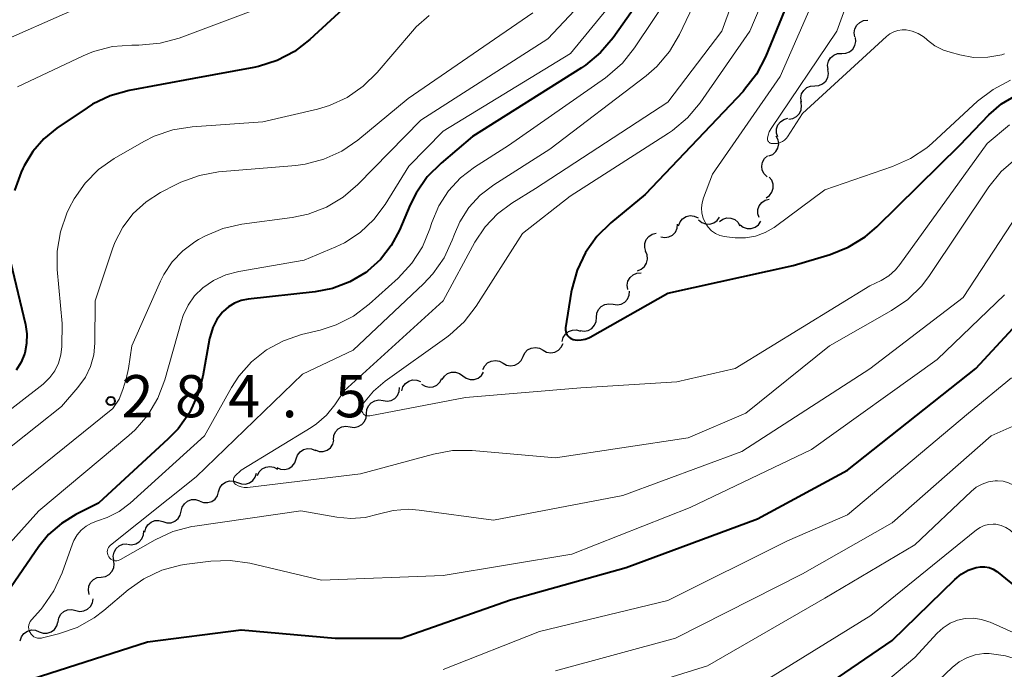
# Model space of a CAD drawing. Units: metres. Extents: x -64000 to -62000, y 27000 to 28500.
# Drawn here: x -62951 to -62863, y 27246 to 27304 of the extents above; entities that cross this region are included whole.
import ezdxf

# ---------------------------------------------------------------- set-up
doc = ezdxf.new("R2010")
doc.units = ezdxf.units.M
for name, color, linetype, lineweight in [('510200_細流', 7, 'Continuous', 30), ('710100_等高線(計曲線)', 7, 'Continuous', 40), ('710200_等高線(主曲線)', 7, 'Continuous', 13), ('731200_図化機測定による標高点', 7, 'Continuous', 40)]:
    doc.layers.add(name, color=color, linetype=linetype, lineweight=lineweight)
doc.styles.add('Style-WORKING', font='MS Gothic.ttf')

msp = doc.modelspace()

# ---------------------------------------------------------------- linework, layer by layer
at = {"layer": '510200_細流', "linetype": 'Continuous', "lineweight": 30, "flags": 128}
for points in [[(-62876.332, 27302.483), (-62876.392, 27302.845), (-62876.331, 27303.207), (-62876.158, 27303.531), (-62875.89, 27303.782), (-62875.556, 27303.935), (-62875.191, 27303.971)], [(-62877.506, 27301.022), (-62877.139, 27301.039), (-62876.798, 27301.174), (-62876.517, 27301.41), (-62876.327, 27301.725), (-62876.248, 27302.083), (-62876.289, 27302.448)], [(-62878.724, 27299.596), (-62878.765, 27299.961), (-62878.685, 27300.319), (-62878.495, 27300.634), (-62878.214, 27300.871), (-62877.873, 27301.005), (-62877.506, 27301.022)], [(-62879.911, 27298.145), (-62879.545, 27298.171), (-62879.207, 27298.314), (-62878.932, 27298.557), (-62878.75, 27298.877), (-62878.679, 27299.237), (-62878.729, 27299.601)], [(-62881.093, 27296.69), (-62881.143, 27297.054), (-62881.072, 27297.414), (-62880.89, 27297.733), (-62880.615, 27297.976), (-62880.277, 27298.119), (-62879.911, 27298.145)], [(-62882.208, 27295.184), (-62881.845, 27295.242), (-62881.521, 27295.414), (-62881.269, 27295.68), (-62881.115, 27296.015), (-62881.076, 27296.38), (-62881.158, 27296.738)], [(-62883.189, 27293.59), (-62883.309, 27293.937), (-62883.309, 27294.304), (-62883.193, 27294.653), (-62882.97, 27294.945), (-62882.666, 27295.151), (-62882.312, 27295.247)], [(-62883.983, 27291.895), (-62883.644, 27292.037), (-62883.37, 27292.281), (-62883.188, 27292.6), (-62883.118, 27292.961), (-62883.167, 27293.325), (-62883.331, 27293.653)], [(-62884.147, 27290.037), (-62884.411, 27290.292), (-62884.577, 27290.619), (-62884.631, 27290.983), (-62884.566, 27291.344), (-62884.388, 27291.665), (-62884.116, 27291.911)], [(-62884.234, 27288.166), (-62883.934, 27288.377), (-62883.718, 27288.674), (-62883.608, 27289.024), (-62883.617, 27289.392), (-62883.742, 27289.737), (-62883.972, 27290.023)], [(-62884.846, 27286.41), (-62884.964, 27286.758), (-62884.963, 27287.125), (-62884.845, 27287.473), (-62884.622, 27287.764), (-62884.317, 27287.969), (-62883.963, 27288.064)], [(-62892.038, 27285.695), (-62891.905, 27286.038), (-62891.669, 27286.318), (-62891.354, 27286.509), (-62890.996, 27286.589), (-62890.631, 27286.55), (-62890.298, 27286.395)], [(-62890.246, 27286.227), (-62889.966, 27285.989), (-62889.624, 27285.855), (-62889.258, 27285.837), (-62888.904, 27285.938), (-62888.602, 27286.146), (-62888.383, 27286.441)], [(-62888.4, 27286.077), (-62888.099, 27286.288), (-62887.747, 27286.391), (-62887.38, 27286.375), (-62887.037, 27286.243), (-62886.755, 27286.009), (-62886.564, 27285.695)], [(-62886.562, 27285.777), (-62886.27, 27285.554), (-62885.922, 27285.438), (-62885.555, 27285.439), (-62885.207, 27285.558), (-62884.917, 27285.782), (-62884.713, 27286.088)], [(-62893.628, 27284.711), (-62893.267, 27284.644), (-62892.904, 27284.698), (-62892.577, 27284.864), (-62892.32, 27285.128), (-62892.161, 27285.459), (-62892.118, 27285.823)], [(-62894.936, 27283.394), (-62895.047, 27283.744), (-62895.039, 27284.111), (-62894.914, 27284.457), (-62894.685, 27284.743), (-62894.376, 27284.942), (-62894.02, 27285.03)], [(-62895.704, 27281.687), (-62895.361, 27281.817), (-62895.079, 27282.052), (-62894.886, 27282.364), (-62894.804, 27282.722), (-62894.84, 27283.087), (-62894.992, 27283.421)], [(-62896.558, 27280.027), (-62896.609, 27280.391), (-62896.539, 27280.751), (-62896.357, 27281.071), (-62896.082, 27281.315), (-62895.745, 27281.458), (-62895.379, 27281.485)], [(-62897.869, 27278.698), (-62897.505, 27278.644), (-62897.145, 27278.711), (-62896.824, 27278.889), (-62896.577, 27279.162), (-62896.43, 27279.498), (-62896.401, 27279.864)], [(-62899.337, 27277.531), (-62899.307, 27277.897), (-62899.16, 27278.233), (-62898.913, 27278.506), (-62898.593, 27278.684), (-62898.232, 27278.751), (-62897.869, 27278.698)], [(-62900.804, 27276.365), (-62900.441, 27276.311), (-62900.081, 27276.378), (-62899.76, 27276.556), (-62899.513, 27276.829), (-62899.366, 27277.165), (-62899.337, 27277.531)], [(-62902.397, 27275.383), (-62902.311, 27275.74), (-62902.114, 27276.049), (-62901.828, 27276.28), (-62901.483, 27276.407), (-62901.117, 27276.417), (-62900.766, 27276.308)], [(-62905.885, 27274.046), (-62905.73, 27274.379), (-62905.475, 27274.643), (-62905.148, 27274.812), (-62904.785, 27274.867), (-62904.424, 27274.804), (-62904.102, 27274.626)], [(-62904.102, 27274.626), (-62903.781, 27274.449), (-62903.419, 27274.386), (-62903.057, 27274.441), (-62902.73, 27274.61), (-62902.475, 27274.874), (-62902.319, 27275.206)], [(-62909.452, 27272.887), (-62909.296, 27273.219), (-62909.041, 27273.483), (-62908.714, 27273.652), (-62908.351, 27273.707), (-62907.99, 27273.644), (-62907.668, 27273.467)], [(-62907.668, 27273.467), (-62907.347, 27273.289), (-62906.986, 27273.226), (-62906.623, 27273.281), (-62906.296, 27273.45), (-62906.041, 27273.714), (-62905.885, 27274.046)], [(-62916.685, 27270.993), (-62916.58, 27271.345), (-62916.366, 27271.643), (-62916.068, 27271.858), (-62915.717, 27271.966), (-62915.35, 27271.956), (-62915.006, 27271.828)], [(-62914.918, 27271.604), (-62914.606, 27271.41), (-62914.248, 27271.328), (-62913.883, 27271.364), (-62913.548, 27271.516), (-62913.28, 27271.766), (-62913.107, 27272.09)], [(-62913.087, 27272.003), (-62912.888, 27272.311), (-62912.6, 27272.539), (-62912.254, 27272.662), (-62911.887, 27272.668), (-62911.537, 27272.557), (-62911.242, 27272.338)], [(-62911.242, 27272.338), (-62910.948, 27272.119), (-62910.598, 27272.008), (-62910.231, 27272.013), (-62909.885, 27272.137), (-62909.597, 27272.364), (-62909.398, 27272.673)], [(-62918.351, 27270.136), (-62917.987, 27270.082), (-62917.627, 27270.148), (-62917.306, 27270.326), (-62917.058, 27270.598), (-62916.911, 27270.934), (-62916.881, 27271.3)], [(-62919.82, 27268.971), (-62919.79, 27269.337), (-62919.643, 27269.673), (-62919.395, 27269.946), (-62919.074, 27270.124), (-62918.714, 27270.19), (-62918.351, 27270.136)], [(-62921.291, 27267.809), (-62920.928, 27267.753), (-62920.567, 27267.818), (-62920.245, 27267.994), (-62919.997, 27268.266), (-62919.848, 27268.601), (-62919.817, 27268.967)], [(-62922.765, 27266.65), (-62922.734, 27267.016), (-62922.585, 27267.351), (-62922.337, 27267.623), (-62922.015, 27267.799), (-62921.654, 27267.864), (-62921.291, 27267.809)], [(-62926.093, 27264.939), (-62925.97, 27265.285), (-62925.742, 27265.572), (-62925.433, 27265.772), (-62925.078, 27265.862), (-62924.712, 27265.834), (-62924.375, 27265.689)], [(-62924.4, 27265.741), (-62924.054, 27265.618), (-62923.687, 27265.613), (-62923.338, 27265.725), (-62923.042, 27265.944), (-62922.833, 27266.245), (-62922.732, 27266.598)], [(-62927.812, 27264.189), (-62927.475, 27264.044), (-62927.109, 27264.016), (-62926.753, 27264.106), (-62926.445, 27264.306), (-62926.216, 27264.593), (-62926.093, 27264.939)], [(-62929.537, 27263.456), (-62929.38, 27263.788), (-62929.124, 27264.051), (-62928.797, 27264.22), (-62928.434, 27264.273), (-62928.073, 27264.209), (-62927.752, 27264.03)], [(-62931.308, 27262.848), (-62930.965, 27262.718), (-62930.598, 27262.707), (-62930.247, 27262.812), (-62929.947, 27263.026), (-62929.732, 27263.324), (-62929.625, 27263.675)], [(-62932.991, 27262.021), (-62932.884, 27262.372), (-62932.669, 27262.67), (-62932.369, 27262.884), (-62932.018, 27262.989), (-62931.651, 27262.978), (-62931.308, 27262.848)], [(-62934.674, 27261.194), (-62934.33, 27261.064), (-62933.964, 27261.053), (-62933.612, 27261.159), (-62933.313, 27261.373), (-62933.098, 27261.67), (-62932.991, 27262.021)], [(-62936.318, 27260.295), (-62936.232, 27260.652), (-62936.036, 27260.962), (-62935.75, 27261.193), (-62935.405, 27261.32), (-62935.038, 27261.33), (-62934.688, 27261.221)], [(-62937.949, 27259.37), (-62937.598, 27259.261), (-62937.232, 27259.271), (-62936.887, 27259.398), (-62936.601, 27259.629), (-62936.404, 27259.938), (-62936.318, 27260.295)], [(-62939.567, 27258.423), (-62939.487, 27258.781), (-62939.295, 27259.093), (-62939.012, 27259.329), (-62938.67, 27259.461), (-62938.303, 27259.477), (-62937.951, 27259.373)], [(-62941.103, 27257.352), (-62940.739, 27257.306), (-62940.379, 27257.379), (-62940.062, 27257.564), (-62939.821, 27257.841), (-62939.68, 27258.18), (-62939.657, 27258.546)], [(-62942.319, 27255.933), (-62942.373, 27256.296), (-62942.306, 27256.657), (-62942.127, 27256.979), (-62941.855, 27257.225), (-62941.519, 27257.371), (-62941.153, 27257.401)], [(-62943.444, 27254.434), (-62943.08, 27254.486), (-62942.754, 27254.653), (-62942.497, 27254.915), (-62942.338, 27255.247), (-62942.294, 27255.611), (-62942.369, 27255.971)], [(-62944.518, 27252.897), (-62944.594, 27253.256), (-62944.549, 27253.62), (-62944.39, 27253.952), (-62944.134, 27254.215), (-62943.807, 27254.382), (-62943.444, 27254.434)], [(-62945.722, 27251.469), (-62945.366, 27251.382), (-62945, 27251.416), (-62944.665, 27251.565), (-62944.394, 27251.814), (-62944.218, 27252.136), (-62944.155, 27252.497)], [(-62947.29, 27250.44), (-62947.227, 27250.802), (-62947.051, 27251.123), (-62946.78, 27251.373), (-62946.445, 27251.521), (-62946.079, 27251.555), (-62945.722, 27251.469)], [(-62948.964, 27249.574), (-62948.618, 27249.451), (-62948.252, 27249.447), (-62947.903, 27249.56), (-62947.608, 27249.78), (-62947.399, 27250.082), (-62947.299, 27250.435)], [(-62947.299, 27250.435), (-62947.295, 27250.45)], [(-62950.661, 27248.775), (-62950.548, 27249.124), (-62950.327, 27249.418), (-62950.024, 27249.626), (-62949.671, 27249.726), (-62949.305, 27249.708), (-62948.964, 27249.572)]]:
    msp.add_lwpolyline(points, dxfattribs=at)
at = {"layer": '710100_等高線(計曲線)', "linetype": 'Continuous', "lineweight": 40, "flags": 128}
for points, elevation in [([(-62900.75, 27325.09), (-62903, 27318.29), (-62904.35, 27316.3), (-62905.36, 27315.06), (-62906.56, 27314.01), (-62907.86, 27313.23), (-62919, 27307.69), (-62924.87, 27302.27), (-62926.25, 27301.2), (-62927.79, 27300.39), (-62929.45, 27299.86), (-62929.85, 27299.78), (-62935.21, 27298.79), (-62940.97, 27297.71), (-62942.65, 27297.24), (-62944.22, 27296.49), (-62944.71, 27296.18), (-62947.41, 27294.36), (-62948.57, 27293.42), (-62949.55, 27292.3), (-62950.32, 27291.02), (-62950.44, 27290.78), (-62950.58, 27290.45), (-62951.16, 27288.81)], 290), ([(-62880.9, 27309), (-62884.29, 27300.73), (-62885.09, 27299.18), (-62886.15, 27297.8), (-62886.29, 27297.64), (-62895, 27288.46), (-62898.06, 27285.94)], 270), ([(-62893.7, 27308.3), (-62897.85, 27302.42), (-62898.98, 27301.09), (-62900.32, 27299.98), (-62900.69, 27299.73), (-62910.37, 27293.63), (-62913.18, 27291.26), (-62914.41, 27290.03), (-62915.4, 27288.6), (-62915.93, 27287.54), (-62916.89, 27285.29), (-62917.62, 27283.92), (-62918.58, 27282.69), (-62919.74, 27281.65), (-62919.89, 27281.54), (-62921.31, 27280.7), (-62922.86, 27280.11), (-62924.39, 27279.81), (-62930.37, 27279.15), (-62930.99, 27279.03), (-62931.58, 27278.8), (-62932.12, 27278.47), (-62932.59, 27278.05), (-62932.64, 27278), (-62933.14, 27277.35), (-62933.52, 27276.63), (-62933.76, 27275.85), (-62933.8, 27275.66), (-62934.4, 27272.31), (-62934.86, 27270.63), (-62935.6, 27269.05), (-62936.61, 27267.63), (-62937.48, 27266.72), (-62943.7, 27261), (-62945.71, 27260), (-62947, 27259.21), (-62948.13, 27258.21), (-62948.99, 27257.15), (-62951.85, 27253)], 280), ([(-62898.06, 27285.94), (-62899.31, 27284.72), (-62900.32, 27283.3), (-62901.07, 27281.73), (-62901.54, 27280.05), (-62901.59, 27279.77), (-62902.09, 27276.6), (-62902.1, 27276.44), (-62902.08, 27276.28), (-62902.04, 27276.13), (-62901.97, 27275.99), (-62901.88, 27275.86), (-62901.76, 27275.75), (-62901.63, 27275.67), (-62901.49, 27275.6), (-62901.42, 27275.58), (-62901.07, 27275.52), (-62900.71, 27275.53), (-62900.36, 27275.59), (-62900.03, 27275.72), (-62899.91, 27275.78), (-62893, 27279.68), (-62881.84, 27282.16), (-62878.54, 27283.14), (-62876.92, 27283.78), (-62875.43, 27284.69), (-62874.37, 27285.6), (-62867, 27292.85), (-62864.39, 27295.55), (-62863.27, 27296.52), (-62862, 27297.28)], 270), ([(-62951.53, 27282.47), (-62950.19, 27276.9), (-62950.06, 27276.06), (-62950.09, 27275.2), (-62950.26, 27274.36), (-62950.57, 27273.56), (-62951.02, 27272.83)], 290), ([(-62949.59, 27245.38), (-62939.33, 27248.67), (-62931, 27249.75), (-62922.61, 27249), (-62916.74, 27249), (-62907, 27252.4), (-62896.71, 27255.29), (-62885, 27259.62), (-62877, 27263.93), (-62865.57, 27273), (-62859.68, 27279.32)], 280), ([(-62884.44, 27241), (-62873, 27248.79), (-62867.44, 27254.21), (-62866.87, 27254.68), (-62866.23, 27255.04), (-62865.54, 27255.28), (-62865.15, 27255.34), (-62864.76, 27255.34), (-62864.38, 27255.27), (-62864.01, 27255.13), (-62863.68, 27254.93), (-62863.56, 27254.84), (-62858.88, 27251), (-62854, 27247.99), (-62852.6, 27246.94), (-62851.4, 27245.68)], 290)]:
    msp.add_lwpolyline(points, dxfattribs=dict(at, elevation=elevation))
at = {"layer": '710200_等高線(主曲線)', "linetype": 'Continuous', "lineweight": 13, "flags": 128}
for points, elevation in [([(-62903.62, 27322.96), (-62903.92, 27322.25), (-62904.59, 27320.83), (-62905.47, 27319.32), (-62906.59, 27317.99), (-62906.95, 27317.65), (-62909, 27315.81), (-62920.3, 27311), (-62927, 27305.96), (-62936.52, 27302.39), (-62938.2, 27301.92), (-62940.11, 27301.76), (-62940.71, 27301.76), (-62942.45, 27301.62), (-62944.14, 27301.18), (-62945.07, 27300.8), (-62950.89, 27298.04)], 292), ([(-62881, 27314.05), (-62885.68, 27303), (-62890.12, 27296.63), (-62891.23, 27295.29), (-62892.57, 27294.17), (-62892.93, 27293.93), (-62901.68, 27288.32), (-62905.94, 27285), (-62910.06, 27278.54), (-62911.12, 27277.15), (-62912.4, 27275.98), (-62912.68, 27275.77), (-62918.15, 27271.87), (-62919.2, 27270.97), (-62920.08, 27269.9), (-62920.18, 27269.75), (-62920.24, 27269.65), (-62920.27, 27269.55), (-62920.29, 27269.44), (-62920.28, 27269.33), (-62920.26, 27269.22), (-62920.22, 27269.12), (-62920.16, 27269.03), (-62920.09, 27268.94), (-62920, 27268.88), (-62919.9, 27268.82), (-62919.8, 27268.79), (-62919.69, 27268.77), (-62919.58, 27268.78), (-62919.53, 27268.78), (-62911, 27270.41), (-62900.73, 27271.27), (-62892.2, 27271.8), (-62887, 27273), (-62875, 27280.33), (-62874, 27280.83), (-62873.32, 27281.24), (-62872.73, 27281.77), (-62872.34, 27282.23), (-62864.54, 27293), (-62862.56, 27294.67)], 272), ([(-62884.25, 27313.75), (-62888.18, 27303), (-62893, 27296.67), (-62904.77, 27289), (-62906.88, 27287.71), (-62908.17, 27286.76), (-62909.27, 27285.6), (-62910.18, 27284.24), (-62913, 27279), (-62921.8, 27271), (-62922.64, 27269.76), (-62923.39, 27268.84), (-62924.29, 27268.06), (-62924.75, 27267.75), (-62931, 27263.95), (-62931.54, 27263.41), (-62931.59, 27263.34), (-62931.64, 27263.27), (-62931.66, 27263.19), (-62931.68, 27263.11), (-62931.68, 27263.03), (-62931.66, 27262.94), (-62931.64, 27262.86), (-62931.59, 27262.79), (-62931.54, 27262.73), (-62931.47, 27262.67), (-62931.24, 27262.54), (-62930.99, 27262.45), (-62930.73, 27262.41), (-62930.47, 27262.41), (-62930.43, 27262.41), (-62920.37, 27263.63), (-62913.87, 27265.38), (-62912.16, 27265.68), (-62910.4, 27265.68), (-62903, 27265.03), (-62891.18, 27266.82), (-62886.03, 27269), (-62878.6, 27275), (-62873.06, 27278.14), (-62871.62, 27279.13), (-62870.38, 27280.35), (-62869.68, 27281.27), (-62864.4, 27289.14), (-62863.3, 27290.5), (-62861.99, 27291.65)], 274), ([(-62888, 27311), (-62891.96, 27302.69), (-62892.84, 27301.18), (-62893.97, 27299.86), (-62894.93, 27299.02), (-62903.5, 27292.5), (-62908.49, 27289.33), (-62909.69, 27288.42), (-62910.71, 27287.31), (-62911.52, 27286.04)], 276), ([(-62875.03, 27311), (-62877.94, 27303), (-62883.8, 27294.33), (-62883.96, 27294.04), (-62884.06, 27293.74), (-62884.11, 27293.47), (-62884.11, 27293.39), (-62884.1, 27293.32), (-62884.07, 27293.25), (-62884.04, 27293.19), (-62883.99, 27293.13), (-62883.93, 27293.08), (-62883.87, 27293.04), (-62883.8, 27293.02), (-62883.73, 27293), (-62883.69, 27293), (-62883.43, 27293), (-62883.21, 27293.02), (-62882.98, 27293.08), (-62882.77, 27293.18), (-62882.59, 27293.31), (-62882.42, 27293.47)], 266), ([(-62890.88, 27309.12), (-62895.95, 27301.51), (-62897.04, 27300.15), (-62898.35, 27298.99), (-62898.55, 27298.86), (-62907.18, 27292.82), (-62910.2, 27290.91), (-62911.46, 27289.96), (-62912.53, 27288.8), (-62913.38, 27287.47), (-62914, 27285.99), (-62914.18, 27285.42), (-62914.85, 27283.82), (-62915.79, 27282.35), (-62917.01, 27281.02), (-62919.59, 27278.7), (-62920.98, 27277.65), (-62922.53, 27276.86), (-62923.94, 27276.4), (-62925.61, 27276), (-62927.23, 27275.46), (-62928.72, 27274.64), (-62930.06, 27273.58), (-62931.19, 27272.3), (-62931.84, 27271.29), (-62934.25, 27267), (-62940.88, 27261), (-62941.84, 27260.27)], 278), ([(-62896.76, 27307), (-62901.65, 27301), (-62913, 27294.1), (-62916.04, 27291), (-62918.16, 27287.59), (-62919.16, 27286.25), (-62920.39, 27285.1), (-62921.79, 27284.18), (-62922.57, 27283.81), (-62925.38, 27282.62), (-62931.2, 27281.63), (-62932.36, 27281.33), (-62933.44, 27280.83), (-62934.41, 27280.16), (-62935.13, 27279.45), (-62935.72, 27278.62), (-62936.16, 27277.7), (-62936.31, 27277.24), (-62937.79, 27271.97), (-62938.41, 27270.34), (-62939.3, 27268.84), (-62940.44, 27267.52), (-62941, 27267.02), (-62949, 27260.32), (-62956.21, 27252.32)], 282), ([(-62900.34, 27305.89), (-62903.68, 27302.32), (-62915, 27295.09), (-62920.59, 27289.36), (-62921.91, 27288.22), (-62923.4, 27287.33), (-62925.03, 27286.71), (-62926.43, 27286.42), (-62930.92, 27285.82), (-62932.63, 27285.44), (-62934.23, 27284.77), (-62934.79, 27284.46), (-62935.1, 27284.27), (-62936.19, 27283.47), (-62937.13, 27282.49), (-62937.88, 27281.36), (-62938.18, 27280.75), (-62940.72, 27275), (-62941.02, 27273), (-62941.24, 27272.07), (-62941.51, 27271.11), (-62941.86, 27270.26), (-62942.42, 27269.42), (-62952.89, 27261)], 284), ([(-62914.25, 27304.39), (-62915.4, 27303.37), (-62915.74, 27303), (-62918.87, 27299.33), (-62920.11, 27298.1), (-62921.54, 27297.11), (-62923.13, 27296.39), (-62924.2, 27296.07), (-62929.06, 27294.94), (-62935.35, 27294.5), (-62937.07, 27294.23), (-62938.72, 27293.67), (-62939.66, 27293.18), (-62942.29, 27291.67), (-62943.69, 27290.69), (-62944.89, 27289.48), (-62945.87, 27288.09), (-62946.3, 27287.26), (-62946.5, 27286.8), (-62947.08, 27285.16), (-62947.37, 27283.44), (-62947.36, 27281.79), (-62946.94, 27277), (-62946.97, 27274.94), (-62947.05, 27274.19), (-62947.25, 27273.47), (-62947.58, 27272.79), (-62948.01, 27272.19), (-62948.55, 27271.66), (-62948.63, 27271.6), (-62957.13, 27265)], 288), ([(-62945.71, 27305), (-62953, 27301.77)], 294), ([(-62905, 27304.63), (-62916.11, 27297), (-62920.59, 27293.31), (-62922.03, 27292.32), (-62923.62, 27291.6), (-62925.3, 27291.16), (-62926.11, 27291.06), (-62933, 27290.47), (-62934.71, 27290.17), (-62936.35, 27289.58), (-62936.78, 27289.37), (-62938.16, 27288.65), (-62939.45, 27287.82), (-62940.59, 27286.78), (-62941.52, 27285.56), (-62942.23, 27284.19), (-62942.44, 27283.62), (-62943.98, 27279), (-62944.01, 27275.25)], 286), ([(-62880.33, 27305), (-62883, 27298.96), (-62889, 27290.29), (-62889.81, 27288.18), (-62889.94, 27287.74), (-62889.99, 27287.28), (-62889.95, 27286.82), (-62889.84, 27286.37), (-62889.63, 27285.91), (-62889.39, 27285.56), (-62889.09, 27285.25), (-62888.74, 27285.01), (-62888.35, 27284.83), (-62887.94, 27284.72), (-62887.74, 27284.69), (-62887, 27284.62)], 268), ([(-62882.42, 27293.47), (-62882.32, 27293.61), (-62881, 27295.68), (-62873.53, 27302.53), (-62873.22, 27302.77), (-62872.87, 27302.95), (-62872.5, 27303.07), (-62872.11, 27303.12), (-62871.76, 27303.11), (-62871.22, 27303), (-62870.71, 27302.8), (-62870.24, 27302.52), (-62869.99, 27302.32), (-62869.87, 27302.21), (-62869.2, 27301.7), (-62868.44, 27301.31), (-62867.86, 27301.12), (-62867, 27300.89), (-62865.76, 27300.67), (-62864.5, 27300.68), (-62863.26, 27300.9), (-62863.02, 27300.97)], 266), ([(-62887, 27284.62), (-62886.08, 27284.62), (-62885.18, 27284.77), (-62884.32, 27285.08), (-62883.52, 27285.53), (-62883.39, 27285.63), (-62879, 27288.88), (-62872.97, 27290.95), (-62871.38, 27291.66), (-62869.93, 27292.63), (-62869.46, 27293.03), (-62865.4, 27296.76), (-62864.02, 27297.82), (-62862.47, 27298.63)], 268), ([(-62911.52, 27286.04), (-62912, 27284.95), (-62912.19, 27284.42), (-62912.92, 27282.83), (-62913.91, 27281.4), (-62914.75, 27280.51), (-62921, 27274.62), (-62925.53, 27272.47), (-62935, 27263.36), (-62942.62, 27257.27), (-62942.72, 27257.18), (-62942.8, 27257.07), (-62942.85, 27256.95), (-62942.89, 27256.82), (-62942.91, 27256.68), (-62942.9, 27256.55), (-62942.87, 27256.42), (-62942.81, 27256.29), (-62942.77, 27256.23), (-62942.69, 27256.12), (-62942.58, 27256.03), (-62942.47, 27255.96), (-62942.34, 27255.92), (-62942.2, 27255.89), (-62942.07, 27255.89), (-62941.93, 27255.91), (-62941.8, 27255.96), (-62941.74, 27255.99), (-62938.65, 27257.76), (-62937.06, 27258.48), (-62935.38, 27258.93), (-62935.12, 27258.97), (-62925.67, 27260.33), (-62922.46, 27259.75), (-62921.21, 27259.63), (-62919.95, 27259.73), (-62918.8, 27260.03), (-62917.45, 27260.36), (-62916.07, 27260.46), (-62915.12, 27260.39), (-62908.51, 27259.49), (-62897, 27261.68), (-62886.4, 27265.6), (-62875, 27272.95), (-62866.7, 27279.3), (-62861.28, 27287.55)], 276), ([(-62941.84, 27260.27), (-62942.92, 27259.72), (-62943.79, 27259.43), (-62944.32, 27259.24), (-62944.8, 27258.96), (-62945.24, 27258.61), (-62945.6, 27258.18), (-62945.88, 27257.69), (-62946.01, 27257.4), (-62946.93, 27254.8), (-62947.66, 27253.22), (-62948.65, 27251.79), (-62948.84, 27251.56), (-62949.67, 27250.62), (-62949.77, 27250.48), (-62949.84, 27250.33), (-62949.89, 27250.17), (-62949.91, 27249.99), (-62949.9, 27249.82), (-62949.86, 27249.66), (-62949.79, 27249.5), (-62949.7, 27249.36), (-62949.58, 27249.23), (-62949.44, 27249.13), (-62949.29, 27249.06), (-62949.12, 27249.01), (-62948.95, 27248.99), (-62948.78, 27249), (-62948.69, 27249.02), (-62947.24, 27249.38), (-62945.6, 27249.96), (-62944.08, 27250.81), (-62943.23, 27251.45), (-62941.06, 27253.29), (-62939.64, 27254.29), (-62938.06, 27255.04), (-62936.38, 27255.5), (-62935.81, 27255.58), (-62933.7, 27255.84), (-62931.96, 27255.9), (-62930.22, 27255.66), (-62923.83, 27254.17), (-62913, 27254.58), (-62901.53, 27256.47), (-62891, 27260.61), (-62880.21, 27265.79), (-62869, 27273.79), (-62863, 27279.55)], 278), ([(-62944.01, 27275.25), (-62944.12, 27274.2), (-62944.4, 27273.17), (-62944.86, 27272.22), (-62945.52, 27271.3), (-62947, 27269.61), (-62957.84, 27261), (-62967, 27254.25), (-62971.79, 27250.57), (-62973.08, 27249.39), (-62974.14, 27248.01), (-62974.87, 27246.63), (-62979, 27237.16)], 286), ([(-62913, 27246.2), (-62904.41, 27249.59), (-62893, 27252.35), (-62882.34, 27257.66), (-62877, 27259.97), (-62866.21, 27269), (-62862.39, 27272.15)], 282), ([(-62903, 27246.09), (-62892.31, 27249), (-62881, 27254.73), (-62873, 27259.27), (-62864.21, 27267), (-62862.6, 27267.72), (-62862.3, 27267.82), (-62861.99, 27267.87), (-62861.68, 27267.86), (-62861.37, 27267.8), (-62861.07, 27267.69), (-62860.8, 27267.53), (-62860.56, 27267.32), (-62860.36, 27267.08), (-62860.23, 27266.85), (-62858.07, 27262.41), (-62857.18, 27260.92), (-62856.03, 27259.6), (-62855.9, 27259.47)], 284), ([(-62889.45, 27246.55), (-62879, 27252.55), (-62871, 27257.29), (-62865.99, 27262.05), (-62865.53, 27262.43), (-62865, 27262.71), (-62864.43, 27262.9), (-62863.84, 27262.99), (-62863.63, 27263), (-62863.14, 27262.96), (-62862.66, 27262.83), (-62862.22, 27262.62), (-62861.81, 27262.34), (-62861.47, 27261.99), (-62861.41, 27261.92), (-62857.31, 27256.69), (-62851, 27251.91), (-62846.86, 27248.05), (-62845.69, 27246.75), (-62844.77, 27245.27)], 286), ([(-62885, 27244.79), (-62874.9, 27251), (-62865.51, 27258.63), (-62865.18, 27258.85), (-62864.82, 27259.02), (-62864.43, 27259.12), (-62864.03, 27259.14), (-62863.78, 27259.13), (-62863.32, 27259.03), (-62862.89, 27258.85), (-62862.49, 27258.6), (-62862.14, 27258.28), (-62857.16, 27252.84)], 288), ([(-62879.47, 27240.16), (-62871, 27247.28), (-62869, 27249.45), (-62868.47, 27249.93), (-62867.86, 27250.32), (-62867.2, 27250.59), (-62866.5, 27250.74), (-62865.78, 27250.77), (-62865.07, 27250.67), (-62864.39, 27250.46), (-62864.3, 27250.42), (-62859.65, 27248.35), (-62853, 27244.24)], 292), ([(-62871.23, 27243), (-62867.67, 27246.4), (-62867.06, 27246.88), (-62866.37, 27247.26), (-62865.63, 27247.51), (-62864.85, 27247.63), (-62864.37, 27247.63), (-62862.93, 27247.44), (-62861.55, 27247.01), (-62860.77, 27246.63), (-62856.72, 27244.43)], 294), ([(-62901, 27242.94), (-62889.45, 27246.55)], 286)]:
    msp.add_lwpolyline(points, dxfattribs=dict(at, elevation=elevation))
at = {"layer": '731200_図化機測定による標高点', "linetype": 'Continuous', "lineweight": 40}
msp.add_circle((-62942.6, 27270.09, 284.49), 0.375, dxfattribs=at)

# ---------------------------------------------------------------- texts
at = {"layer": '731200_図化機測定による標高点', "linetype": 'Continuous', "lineweight": 40, "style": 'Style-WORKING'}
for s, p in [('2', (-62941.63, 27268.65, -9.999)), ('8', (-62936.88, 27268.65, -9.999)), ('4', (-62932.13, 27268.65, -9.999)), ('5', (-62922.63, 27268.65, -9.999)), ('.', (-62927.38, 27268.65, -9.999))]:
    msp.add_text(s, height=3.75, dxfattribs=at).set_placement(p)

doc.saveas('drawing.dxf')
